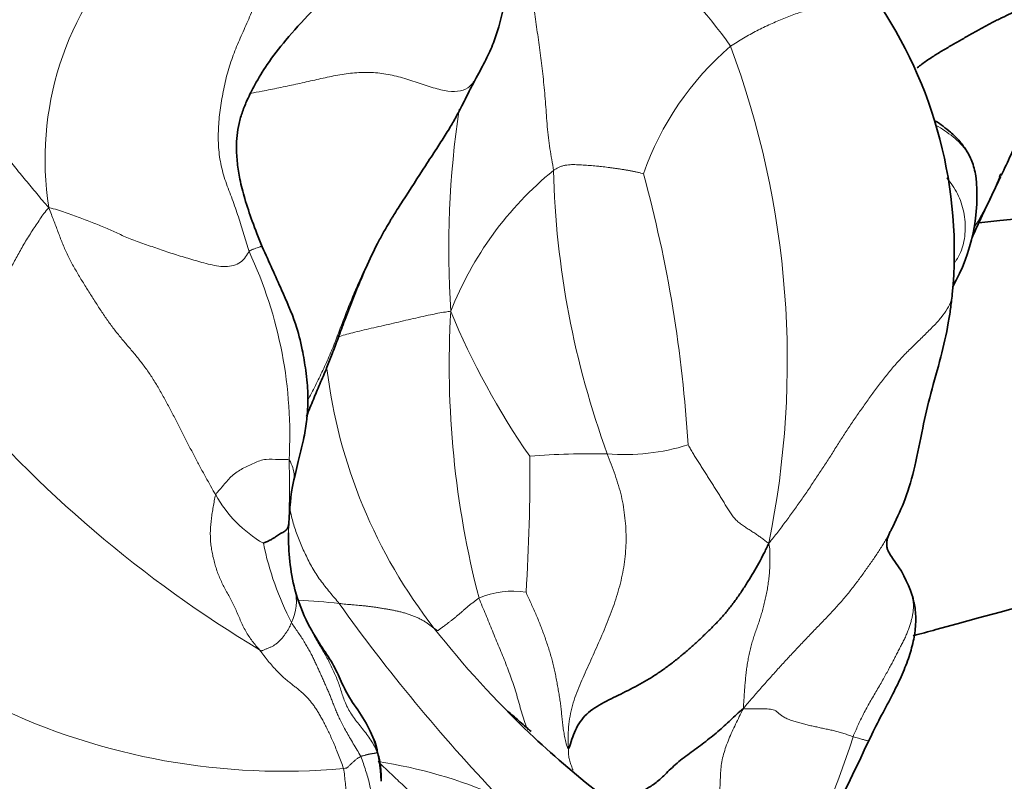
# Model space of a CAD drawing. Units: millimetres. Extents: x 0 to 1395, y 0 to 1271.
# Drawn here: x 1264 to 1279, y 680 to 691 of the extents above; entities that cross this region are included whole.
import ezdxf

# ---------------------------------------------------------------- set-up
doc = ezdxf.new("R2010")
doc.units = ezdxf.units.MM
doc.layers.add('DV4_Défaut', color=7, linetype='Continuous')
doc.layers.add('Défaut', color=7, linetype='Continuous')

# ---------------------------------------------------------------- blocks, each defined once
blk = doc.blocks.new('SE3')
at = {"layer": 'DV4_Défaut', "color": 7, "linetype": 'Continuous', "lineweight": 18}
for centre, radius, start, end in [((1269.999, 687.615), 5.864, 34.5754, 71.652), ((1269.126, 689.215), 4.753, 135.5204, 188.8772), ((1277.82, 687.473), 4.583, 130.7818, 160.5589), ((1261.943, 686.139), 13.75, 348.3479, 20.4494), ((1285.203, 687.838), 14.673, 171.5877, 183.6705), ((1275.455, 684.978), 5.258, 129.2826, 158.5681), ((1285.758, 689.398), 13.636, 181.4703, 200.0384), ((1253.972, 683.662), 20.243, 3.3989, 15.2848), ((1273.585, 691.117), 5.765, 329.4185, 337.9444), ((1261.507, 685.019), 6.598, 356.6523, 25.0296), ((1284.679, 686.078), 14.142, 176.6714, 194.5607), ((1281.274, 691.307), 11.585, 202.3659, 214.8487), ((1276.639, 686.994), 8.026, 186.9525, 217.9383), ((1277.366, 697.9), 18.864, 220.0816, 238.9834), ((1272.709, 673.605), 11.122, 88.7739, 94.8599), ((1273.212, 687.955), 3.241, 265.3, 287.3614), ((1255.655, 684.213), 12.446, 357.3913, 1.9355), ((1244.207, 684.426), 27.561, 356.2298, 0.5431), ((1268.681, 685.052), 1.954, 209.2345, 239.9503), ((1267.498, 683.647), 0.59, 354.6999, 359.894), ((1272.713, 683.539), 4.627, 178.672, 181.1194), ((1272.235, 684.288), 4.626, 191.5688, 207.5103), ((1267.459, 682.474), 0.747, 334.3876, 14.4837), ((1271.506, 681.339), 1.291, 81.0067, 113.5464), ((1267.749, 672.759), 9.745, 83.4666, 87.1265), ((1291.161, 698.379), 27.412, 215.5502, 223.5201), ((1282.006, 691.238), 14.867, 218.1198, 226.453), ((1267.991, 689.996), 10.114, 244.278, 275.2874), ((1265.911, 683.772), 11.297, 329.0809, 342.6787), ((1268.28, 672.522), 7.599, 66.722, 81.135)]:
    blk.add_arc(centre, radius, start, end, dxfattribs=at)
at = {"layer": 'DV4_Défaut', "color": 7, "linetype": 'Continuous', "lineweight": 35}
for centre, radius, start, end in [((1271.442, 687.806), 6.798, 354.5324, 34.7425), ((1275.795, 688.662), 2.789, 330.2557, 6.4155), ((1273.585, 691.117), 5.765, 337.9444, 338.4467), ((1273.231, 683.447), 5.145, 171.3125, 178.4288), ((1271.31, 683.436), 3.223, 178.497, 194.0774), ((1275.867, 682.014), 1.815, 17.6296, 38.0407), ((1271.229, 683.519), 3.166, 195.8869, 206.1054), ((1282.006, 691.238), 14.867, 226.453, 231.8148), ((1267.479, 679.713), 2.018, 0.4288, 18.9253), ((1244.889, 695.155), 35.302, 330.8929, 335.2084)]:
    blk.add_arc(centre, radius, start, end, dxfattribs=at)
for points, knots in [([(1270.947, 690.461), (1271.003, 690.562), (1271.093, 690.723), (1271.214, 690.988), (1271.321, 691.319), (1271.396, 691.66), (1271.457, 691.98), (1271.491, 692.179), (1271.523, 692.383), (1271.561, 692.66), (1271.58, 693.007), (1271.585, 693.395), (1271.593, 693.814), (1271.633, 694.092), (1271.658, 694.266)], [0, 0, 0, 0, 0.07626, 0.14494, 0.207246, 0.329746, 0.398617, 0.446327, 0.478511, 0.554002, 0.667827, 0.763801, 0.875075, 1, 1, 1, 1]), ([(1277.675, 690.615), (1277.699, 690.634), (1277.77, 690.689), (1277.889, 690.772), (1278.035, 690.863), (1278.182, 690.948), (1278.328, 691.032), (1278.476, 691.117), (1278.623, 691.202), (1278.772, 691.282), (1278.922, 691.358), (1279.074, 691.431), (1279.228, 691.503), (1279.381, 691.581), (1279.526, 691.674), (1279.651, 691.79), (1279.747, 691.935), (1279.813, 692.101), (1279.852, 692.279), (1279.868, 692.462), (1279.866, 692.645), (1279.848, 692.828), (1279.83, 692.948), (1279.812, 693.023)], [0, 0, 0, 0, 0.024375, 0.073156, 0.121937, 0.170719, 0.2195, 0.268281, 0.317062, 0.365844, 0.414625, 0.463406, 0.512187, 0.560969, 0.60975, 0.658531, 0.707312, 0.756094, 0.804875, 0.853656, 0.902437, 0.951219, 1, 1, 1, 1]), ([(1278.956, 688.971), (1279.009, 689.085), (1279.094, 689.266), (1279.23, 689.555), (1279.363, 689.834), (1279.497, 690.148), (1279.64, 690.519), (1279.783, 690.98), (1279.905, 691.551), (1279.919, 691.921), (1279.925, 692.159)], [0, 0, 0, 0, 0.099323, 0.187848, 0.267187, 0.354092, 0.468616, 0.613223, 0.790093, 1, 1, 1, 1]), ([(1267.684, 687.884), (1267.627, 688.026), (1267.538, 688.251), (1267.419, 688.606), (1267.342, 688.901), (1267.302, 689.168), (1267.29, 689.392), (1267.297, 689.581), (1267.328, 689.767), (1267.383, 689.949), (1267.461, 690.14), (1267.583, 690.381), (1267.771, 690.692), (1268.066, 691.074), (1268.287, 691.313), (1268.435, 691.468)], [0, 0, 0, 0, 0.090251, 0.168868, 0.237212, 0.29539, 0.357404, 0.41104, 0.464653, 0.518554, 0.573255, 0.643245, 0.736768, 0.854878, 1, 1, 1, 1]), ([(1277.614, 681.949), (1277.729, 681.98), (1284.793, 683.927), (1298.91, 687.403), (1313.078, 690.089), (1320.193, 691.239)], [0, 0, 0, 0, 0.0082159, 0.5041079, 1, 1, 1, 1]), ([(1278.614, 688.25), (1285.49, 688.955), (1299.342, 690.33), (1313.211, 691.119), (1320.193, 691.239)], [0, 0, 0, 0, 0.496786, 1, 1, 1, 1]), ([(1269.631, 688.266), (1269.639, 688.281), (1269.649, 688.301), (1269.671, 688.337), (1269.724, 688.422), (1269.9, 688.692), (1270.112, 689.028), (1270.333, 689.362), (1270.455, 689.551), (1270.555, 689.714), (1270.641, 689.863), (1270.736, 690.043), (1270.836, 690.246), (1270.904, 690.377), (1270.947, 690.461)], [0, 0, 0, 0, 0.031449, 0.046124, 0.062762, 0.160071, 0.40547, 0.525926, 0.618072, 0.665527, 0.744998, 0.815858, 0.900808, 1, 1, 1, 1]), ([(1278.573, 688.93), (1278.558, 689.017), (1278.531, 689.153), (1278.434, 689.35), (1278.318, 689.504), (1278.151, 689.665), (1278.031, 689.752), (1277.953, 689.803), (1277.953, 689.803)], [0, 0, 0, 0, 0.232474, 0.431914, 0.598126, 0.744021, 0.998958, 1, 1, 1, 1]), ([(1278.511, 688.026), (1278.542, 688.094), (1278.684, 688.403), (1278.822, 688.69), (1278.949, 688.958)], [0, 0, 0, 0, 0.217138, 1, 1, 1, 1]), ([(1268.359, 685.294), (1268.398, 685.39), (1268.458, 685.541), (1268.567, 685.796), (1268.665, 686.026), (1268.758, 686.26), (1268.847, 686.502), (1268.961, 686.816), (1269.108, 687.191), (1269.279, 687.599), (1269.431, 687.917), (1269.537, 688.109), (1269.596, 688.207), (1269.619, 688.246), (1269.631, 688.266)], [0, 0, 0, 0, 0.087213, 0.163269, 0.249148, 0.316884, 0.395163, 0.484852, 0.622798, 0.763704, 0.889404, 0.948091, 0.976605, 1, 1, 1, 1]), ([(1268.146, 684.228), (1268.179, 684.367), (1268.228, 684.587), (1268.315, 684.921), (1268.363, 685.199), (1268.382, 685.437), (1268.383, 685.633), (1268.371, 685.815), (1268.345, 686.042), (1268.294, 686.342), (1268.19, 686.757), (1267.957, 687.276), (1267.795, 687.643), (1267.684, 687.884)], [0, 0, 0, 0, 0.097427, 0.182889, 0.253744, 0.310268, 0.363517, 0.40902, 0.459736, 0.546998, 0.657771, 0.809351, 1, 1, 1, 1]), ([(1277.302, 683.612), (1277.375, 683.765), (1277.504, 684.04), (1277.653, 684.56), (1277.75, 685.1), (1277.879, 685.656), (1278.036, 686.186), (1278.133, 686.617), (1278.184, 686.942), (1278.2, 687.077), (1278.209, 687.158)], [0, 0, 0, 0, 0.128526, 0.27143, 0.432591, 0.580948, 0.73813, 0.881541, 0.939826, 1, 1, 1, 1]), ([(1268.088, 683.646), (1268.088, 683.647), (1268.087, 683.641), (1268.084, 683.628), (1268.079, 683.612), (1268.074, 683.593), (1268.064, 683.573), (1268.044, 683.554), (1268.015, 683.535), (1267.983, 683.517), (1267.949, 683.499), (1267.92, 683.479), (1267.888, 683.457), (1267.849, 683.432), (1267.803, 683.406), (1267.76, 683.387), (1267.724, 683.371), (1267.705, 683.363), (1267.703, 683.361)], [0, 0, 0, 0, 0.035714, 0.071429, 0.142857, 0.214286, 0.285714, 0.357143, 0.428571, 0.5, 0.571429, 0.642857, 0.714286, 0.785714, 0.857143, 0.928571, 0.964286, 1, 1, 1, 1]), ([(1277.297, 683.133), (1277.273, 683.171), (1277.238, 683.225), (1277.218, 683.274), (1277.211, 683.303), (1277.209, 683.315), (1277.208, 683.348), (1277.215, 683.428), (1277.243, 683.502), (1277.278, 683.566), (1277.293, 683.594), (1277.302, 683.612)], [0, 0, 0, 0, 0.223154, 0.382308, 0.488511, 0.554782, 0.604145, 0.689848, 0.836833, 0.911949, 1, 1, 1, 1]), ([(1276.937, 680.352), (1276.998, 680.477), (1277.094, 680.673), (1277.282, 681.018), (1277.43, 681.317), (1277.537, 681.585), (1277.616, 681.845), (1277.656, 682.11), (1277.652, 682.325), (1277.626, 682.446), (1277.616, 682.487), (1277.614, 682.495)], [0, 0, 0, 0, 0.190308, 0.354255, 0.5054, 0.644786, 0.7634, 0.863628, 0.952107, 0.991208, 1, 1, 1, 1]), ([(1277.617, 682.448), (1277.617, 682.447), (1277.617, 682.469), (1277.615, 682.495), (1277.612, 682.52), (1277.606, 682.543), (1277.6, 682.557), (1277.597, 682.564)], [0, 0, 0, 0, 0.204745, 0.40949, 0.614235, 0.818981, 1, 1, 1, 1]), ([(1269.414, 680.305), (1269.356, 680.438), (1269.262, 680.663), (1269.02, 680.977), (1268.885, 681.258), (1268.763, 681.537), (1268.563, 681.812), (1268.455, 682.007), (1268.386, 682.126)], [0, 0, 0, 0, 0.152804, 0.305961, 0.463086, 0.628986, 0.807435, 1, 1, 1, 1]), ([(1272.991, 679.41), (1272.999, 679.407), (1273.018, 679.402), (1273.049, 679.397), (1273.086, 679.399), (1273.129, 679.408), (1273.176, 679.424), (1273.23, 679.45), (1273.29, 679.481), (1273.356, 679.516), (1273.428, 679.552), (1273.502, 679.59), (1273.578, 679.631), (1273.653, 679.68), (1273.729, 679.739), (1273.807, 679.812), (1273.892, 679.897), (1273.987, 679.986), (1274.091, 680.073), (1274.201, 680.155), (1274.313, 680.236), (1274.423, 680.317), (1274.53, 680.401), (1274.634, 680.486), (1274.733, 680.574), (1274.828, 680.662), (1274.921, 680.751), (1274.982, 680.809), (1275.024, 680.838)], [0, 0, 0, 0, 0.032357, 0.071063, 0.109768, 0.148474, 0.18718, 0.225886, 0.264591, 0.303297, 0.342003, 0.380708, 0.419414, 0.45812, 0.496826, 0.535531, 0.574237, 0.612943, 0.651649, 0.690354, 0.72906, 0.767766, 0.806471, 0.845177, 0.883883, 0.922589, 0.961294, 1, 1, 1, 1]), ([(1271.788, 680.487), (1271.716, 680.551), (1271.603, 680.649), (1271.484, 680.753), (1271.429, 680.795), (1271.427, 680.796)], [0, 0, 0, 0, 0.532761, 0.989403, 1, 1, 1, 1]), ([(1269.44, 680.172), (1269.44, 680.181), (1269.436, 680.211), (1269.428, 680.255), (1269.417, 680.297), (1269.403, 680.335), (1269.393, 680.358), (1269.388, 680.367)], [0, 0, 0, 0, 0.212328, 0.424655, 0.636983, 0.84931, 1, 1, 1, 1]), ([(1269.44, 680.172), (1269.452, 680.142), (1269.468, 680.08), (1269.486, 679.987), (1269.496, 679.894), (1269.499, 679.809), (1269.498, 679.756), (1269.497, 679.734)], [0, 0, 0, 0, 0.2117615, 0.423523, 0.6352844, 0.8470459, 1, 1, 1, 1])]:
    blk.add_open_spline(points, degree=3, knots=knots, dxfattribs=at)
at = {"layer": 'DV4_Défaut', "color": 7, "linetype": 'Continuous', "lineweight": 18}
for points in [[(1261.434, 693.456), (1261.452, 693.406), (1261.515, 693.308), (1261.61, 693.16), (1261.704, 693.014), (1261.795, 692.87), (1261.881, 692.729), (1261.963, 692.588), (1262.042, 692.446), (1262.12, 692.299), (1262.198, 692.147), (1262.278, 691.989), (1262.358, 691.827), (1262.439, 691.659), (1262.524, 691.483), (1262.613, 691.299), (1262.703, 691.112), (1262.794, 690.923), (1262.888, 690.732), (1262.99, 690.535), (1263.098, 690.336), (1263.207, 690.136), (1263.319, 689.937), (1263.442, 689.733), (1263.583, 689.524), (1263.739, 689.314), (1263.906, 689.107), (1264.077, 688.901), (1264.247, 688.694), (1264.36, 688.559), (1264.43, 688.481)], [(1272.126, 689.048), (1272.122, 689.103), (1272.101, 689.214), (1272.073, 689.38), (1272.049, 689.548), (1272.031, 689.718), (1272.019, 689.888), (1272.008, 690.058), (1271.994, 690.228), (1271.977, 690.397), (1271.959, 690.562), (1271.939, 690.724), (1271.919, 690.884), (1271.897, 691.042), (1271.875, 691.199), (1271.853, 691.354), (1271.831, 691.509), (1271.811, 691.662), (1271.793, 691.816), (1271.778, 691.97), (1271.767, 692.124), (1271.759, 692.274), (1271.756, 692.419), (1271.757, 692.555), (1271.761, 692.682), (1271.771, 692.8), (1271.788, 692.906), (1271.807, 693.003), (1271.828, 693.091), (1271.835, 693.147), (1271.845, 693.181)], [(1267.486, 687.81), (1267.471, 687.852), (1267.445, 687.94), (1267.404, 688.072), (1267.363, 688.205), (1267.322, 688.34), (1267.277, 688.475), (1267.228, 688.61), (1267.176, 688.744), (1267.127, 688.878), (1267.085, 689.013), (1267.052, 689.152), (1267.029, 689.292), (1267.016, 689.433), (1267.014, 689.576), (1267.019, 689.719), (1267.03, 689.862), (1267.047, 690.006), (1267.07, 690.148), (1267.097, 690.29), (1267.128, 690.431), (1267.165, 690.569), (1267.207, 690.706), (1267.255, 690.84), (1267.308, 690.971), (1267.365, 691.1), (1267.422, 691.229), (1267.479, 691.358), (1267.534, 691.489), (1267.57, 691.576), (1267.587, 691.62)], [(1273.499, 688.998), (1273.492, 689), (1273.459, 689.009), (1273.41, 689.021), (1273.361, 689.032), (1273.311, 689.042), (1273.261, 689.051), (1273.211, 689.059), (1273.161, 689.067), (1273.11, 689.074), (1273.06, 689.082), (1273.01, 689.089), (1272.959, 689.095), (1272.909, 689.101), (1272.859, 689.107), (1272.808, 689.113), (1272.758, 689.118), (1272.707, 689.122), (1272.657, 689.126), (1272.606, 689.13), (1272.555, 689.133), (1272.505, 689.135), (1272.454, 689.137), (1272.404, 689.138), (1272.354, 689.135), (1272.306, 689.128), (1272.259, 689.116), (1272.213, 689.099), (1272.17, 689.076), (1272.142, 689.058), (1272.126, 689.048)], [(1262.932, 685.754), (1262.96, 685.795), (1263.001, 685.863), (1263.059, 685.969), (1263.117, 686.074), (1263.173, 686.178), (1263.228, 686.283), (1263.281, 686.387), (1263.334, 686.491), (1263.386, 686.595), (1263.438, 686.699), (1263.489, 686.803), (1263.539, 686.906), (1263.589, 687.008), (1263.638, 687.109), (1263.685, 687.207), (1263.731, 687.302), (1263.775, 687.395), (1263.818, 687.487), (1263.862, 687.578), (1263.909, 687.669), (1263.958, 687.76), (1264.009, 687.852), (1264.063, 687.945), (1264.12, 688.037), (1264.178, 688.128), (1264.236, 688.217), (1264.296, 688.305), (1264.356, 688.393), (1264.399, 688.449), (1264.43, 688.481)], [(1266.976, 684.097), (1266.954, 684.135), (1266.896, 684.238), (1266.809, 684.394), (1266.724, 684.55), (1266.64, 684.708), (1266.558, 684.868), (1266.476, 685.029), (1266.393, 685.192), (1266.308, 685.355), (1266.221, 685.519), (1266.132, 685.681), (1266.038, 685.84), (1265.937, 685.993), (1265.83, 686.137), (1265.717, 686.275), (1265.603, 686.408), (1265.49, 686.543), (1265.382, 686.683), (1265.278, 686.83), (1265.178, 686.982), (1265.079, 687.137), (1264.981, 687.293), (1264.885, 687.45), (1264.792, 687.609), (1264.708, 687.773), (1264.635, 687.942), (1264.57, 688.115), (1264.505, 688.289), (1264.46, 688.405), (1264.43, 688.481)], [(1267.486, 687.81), (1267.471, 687.794), (1267.435, 687.727), (1267.358, 687.643), (1267.25, 687.592), (1267.122, 687.578), (1266.989, 687.591), (1266.859, 687.62), (1266.734, 687.655), (1266.612, 687.69), (1266.493, 687.725), (1266.376, 687.761), (1266.26, 687.798), (1266.146, 687.836), (1266.033, 687.876), (1265.92, 687.915), (1265.807, 687.955), (1265.697, 687.995), (1265.594, 688.036), (1265.501, 688.08), (1265.412, 688.123), (1265.32, 688.164), (1265.222, 688.204), (1265.12, 688.243), (1265.014, 688.283), (1264.907, 688.324), (1264.798, 688.365), (1264.683, 688.406), (1264.563, 688.445), (1264.479, 688.472), (1264.43, 688.481)], [(1272.354, 680.229), (1272.353, 680.273), (1272.35, 680.387), (1272.356, 680.557), (1272.377, 680.724), (1272.414, 680.888), (1272.466, 681.045), (1272.528, 681.198), (1272.594, 681.348), (1272.662, 681.499), (1272.731, 681.651), (1272.799, 681.804), (1272.867, 681.958), (1272.932, 682.113), (1272.995, 682.27), (1273.052, 682.428), (1273.104, 682.588), (1273.149, 682.749), (1273.185, 682.912), (1273.211, 683.077), (1273.229, 683.243), (1273.236, 683.41), (1273.233, 683.577), (1273.219, 683.745), (1273.196, 683.913), (1273.164, 684.079), (1273.12, 684.243), (1273.066, 684.405), (1273.008, 684.565), (1272.967, 684.672), (1272.947, 684.725)], [(1275.41, 683.362), (1275.389, 683.373), (1275.356, 683.398), (1275.305, 683.437), (1275.252, 683.475), (1275.197, 683.513), (1275.14, 683.55), (1275.082, 683.587), (1275.024, 683.624), (1274.967, 683.665), (1274.914, 683.711), (1274.867, 683.765), (1274.825, 683.824), (1274.786, 683.886), (1274.747, 683.949), (1274.709, 684.011), (1274.671, 684.072), (1274.633, 684.134), (1274.594, 684.195), (1274.556, 684.257), (1274.517, 684.318), (1274.478, 684.379), (1274.44, 684.44), (1274.401, 684.501), (1274.362, 684.562), (1274.323, 684.624), (1274.284, 684.685), (1274.246, 684.747), (1274.209, 684.811), (1274.185, 684.853), (1274.179, 684.862)], [(1267.645, 681.733), (1267.629, 681.754), (1267.589, 681.797), (1267.533, 681.866), (1267.481, 681.94), (1267.433, 682.019), (1267.39, 682.102), (1267.351, 682.189), (1267.314, 682.276), (1267.277, 682.361), (1267.238, 682.443), (1267.196, 682.522), (1267.153, 682.6), (1267.111, 682.678), (1267.071, 682.758), (1267.035, 682.839), (1267.002, 682.921), (1266.974, 683.005), (1266.95, 683.09), (1266.929, 683.178), (1266.912, 683.267), (1266.9, 683.358), (1266.894, 683.45), (1266.893, 683.543), (1266.899, 683.636), (1266.909, 683.729), (1266.922, 683.822), (1266.937, 683.915), (1266.954, 684.009), (1266.966, 684.071), (1266.976, 684.097)], [(1275.41, 683.362), (1275.423, 683.315), (1275.426, 683.249), (1275.429, 683.147), (1275.428, 683.047), (1275.424, 682.948), (1275.415, 682.851), (1275.404, 682.756), (1275.389, 682.663), (1275.372, 682.572), (1275.353, 682.483), (1275.332, 682.395), (1275.308, 682.31), (1275.283, 682.226), (1275.255, 682.143), (1275.227, 682.062), (1275.198, 681.981), (1275.171, 681.899), (1275.146, 681.815), (1275.125, 681.73), (1275.106, 681.644), (1275.09, 681.556), (1275.076, 681.467), (1275.064, 681.377), (1275.055, 681.288), (1275.047, 681.198), (1275.041, 681.108), (1275.034, 681.019), (1275.028, 680.931), (1275.023, 680.871), (1275.024, 680.838)], [(1270.991, 682.523), (1270.977, 682.514), (1270.948, 682.493), (1270.905, 682.461), (1270.864, 682.429), (1270.823, 682.395), (1270.782, 682.36), (1270.742, 682.326), (1270.703, 682.292), (1270.664, 682.259), (1270.626, 682.227), (1270.588, 682.197), (1270.553, 682.169), (1270.519, 682.144), (1270.489, 682.121), (1270.462, 682.1), (1270.439, 682.083), (1270.42, 682.07), (1270.406, 682.059), (1270.394, 682.05), (1270.385, 682.042), (1270.378, 682.037), (1270.373, 682.033), (1270.369, 682.03), (1270.364, 682.028), (1270.358, 682.029), (1270.351, 682.033), (1270.341, 682.039), (1270.328, 682.048), (1270.318, 682.054), (1270.31, 682.06)], [(1272.354, 680.229), (1272.345, 680.223), (1272.327, 680.282), (1272.305, 680.371), (1272.287, 680.461), (1272.273, 680.55), (1272.262, 680.64), (1272.254, 680.729), (1272.245, 680.817), (1272.236, 680.905), (1272.223, 680.992), (1272.209, 681.079), (1272.193, 681.166), (1272.177, 681.252), (1272.161, 681.339), (1272.143, 681.425), (1272.124, 681.511), (1272.101, 681.597), (1272.076, 681.683), (1272.049, 681.77), (1272.02, 681.856), (1271.991, 681.943), (1271.959, 682.029), (1271.927, 682.114), (1271.892, 682.199), (1271.856, 682.284), (1271.818, 682.369), (1271.78, 682.453), (1271.741, 682.537), (1271.715, 682.593), (1271.708, 682.614)], [(1270.31, 682.06), (1270.301, 682.066), (1270.278, 682.084), (1270.239, 682.114), (1270.196, 682.146), (1270.149, 682.176), (1270.099, 682.203), (1270.047, 682.228), (1269.994, 682.25), (1269.939, 682.271), (1269.884, 682.289), (1269.827, 682.305), (1269.771, 682.32), (1269.714, 682.332), (1269.657, 682.343), (1269.601, 682.353), (1269.545, 682.362), (1269.489, 682.372), (1269.433, 682.381), (1269.379, 682.389), (1269.324, 682.396), (1269.271, 682.402), (1269.218, 682.407), (1269.166, 682.412), (1269.115, 682.417), (1269.064, 682.421), (1269.012, 682.426), (1268.961, 682.431), (1268.91, 682.436), (1268.875, 682.44), (1268.858, 682.441)], [(1276.696, 680.409), (1276.708, 680.437), (1276.732, 680.494), (1276.77, 680.58), (1276.811, 680.668), (1276.855, 680.757), (1276.903, 680.847), (1276.953, 680.937), (1277.005, 681.027), (1277.058, 681.116), (1277.11, 681.205), (1277.159, 681.291), (1277.204, 681.372), (1277.244, 681.446), (1277.282, 681.516), (1277.318, 681.584), (1277.352, 681.651), (1277.386, 681.717), (1277.42, 681.783), (1277.454, 681.848), (1277.486, 681.913), (1277.515, 681.978), (1277.54, 682.043), (1277.562, 682.106), (1277.581, 682.167), (1277.596, 682.225), (1277.607, 682.282), (1277.614, 682.338), (1277.617, 682.394), (1277.618, 682.431), (1277.617, 682.448)], [(1268.132, 682.151), (1268.129, 682.144), (1268.123, 682.129), (1268.114, 682.106), (1268.104, 682.084), (1268.092, 682.062), (1268.079, 682.041), (1268.065, 682.02), (1268.051, 681.999), (1268.037, 681.978), (1268.023, 681.957), (1268.008, 681.937), (1267.993, 681.918), (1267.976, 681.899), (1267.959, 681.88), (1267.941, 681.862), (1267.923, 681.846), (1267.904, 681.83), (1267.885, 681.815), (1267.865, 681.803), (1267.845, 681.792), (1267.825, 681.782), (1267.805, 681.773), (1267.784, 681.764), (1267.764, 681.756), (1267.744, 681.747), (1267.724, 681.739), (1267.704, 681.73), (1267.684, 681.722), (1267.671, 681.717), (1267.645, 681.733)], [(1269.187, 680.106), (1269.171, 680.141), (1269.132, 680.206), (1269.074, 680.303), (1269.018, 680.398), (1268.966, 680.489), (1268.918, 680.575), (1268.877, 680.656), (1268.842, 680.732), (1268.811, 680.804), (1268.784, 680.873), (1268.758, 680.939), (1268.732, 681.005), (1268.706, 681.07), (1268.678, 681.135), (1268.649, 681.199), (1268.621, 681.264), (1268.592, 681.328), (1268.563, 681.392), (1268.534, 681.456), (1268.504, 681.521), (1268.474, 681.586), (1268.442, 681.652), (1268.407, 681.719), (1268.368, 681.788), (1268.326, 681.858), (1268.28, 681.931), (1268.23, 682.004), (1268.179, 682.078), (1268.145, 682.128), (1268.132, 682.151)], [(1267.645, 681.733), (1267.669, 681.703), (1267.712, 681.645), (1267.777, 681.562), (1267.843, 681.484), (1267.908, 681.413), (1267.971, 681.351), (1268.033, 681.295), (1268.091, 681.246), (1268.146, 681.202), (1268.197, 681.162), (1268.245, 681.123), (1268.289, 681.086), (1268.331, 681.048), (1268.371, 681.007), (1268.41, 680.963), (1268.448, 680.916), (1268.485, 680.865), (1268.521, 680.81), (1268.556, 680.752), (1268.59, 680.692), (1268.625, 680.628), (1268.66, 680.559), (1268.696, 680.486), (1268.734, 680.406), (1268.772, 680.319), (1268.81, 680.226), (1268.849, 680.129), (1268.888, 680.028), (1268.914, 679.96), (1268.923, 679.925)], [(1274.649, 678.358), (1274.668, 678.383), (1274.705, 678.46), (1274.751, 678.575), (1274.781, 678.689), (1274.789, 678.797), (1274.776, 678.891), (1274.752, 678.968), (1274.726, 679.031), (1274.707, 679.086), (1274.695, 679.135), (1274.686, 679.183), (1274.68, 679.232), (1274.675, 679.284), (1274.67, 679.34), (1274.666, 679.399), (1274.663, 679.463), (1274.663, 679.534), (1274.665, 679.614), (1274.669, 679.704), (1274.673, 679.805), (1274.679, 679.914), (1274.693, 680.028), (1274.719, 680.141), (1274.756, 680.255), (1274.801, 680.371), (1274.851, 680.486), (1274.904, 680.601), (1274.961, 680.715), (1275, 680.79), (1275.024, 680.838)], [(1276.696, 680.409), (1276.676, 680.415), (1276.629, 680.433), (1276.557, 680.458), (1276.485, 680.48), (1276.412, 680.499), (1276.34, 680.515), (1276.267, 680.53), (1276.195, 680.545), (1276.123, 680.561), (1276.05, 680.577), (1275.977, 680.594), (1275.903, 680.613), (1275.83, 680.633), (1275.757, 680.656), (1275.69, 680.682), (1275.632, 680.712), (1275.587, 680.745), (1275.551, 680.776), (1275.518, 680.803), (1275.48, 680.821), (1275.435, 680.83), (1275.385, 680.832), (1275.334, 680.833), (1275.281, 680.833), (1275.23, 680.834), (1275.179, 680.834), (1275.128, 680.835), (1275.077, 680.836), (1275.043, 680.835), (1275.024, 680.838)], [(1269.091, 677.734), (1269.094, 677.75), (1269.099, 677.791), (1269.105, 677.858), (1269.112, 677.925), (1269.122, 677.993), (1269.137, 678.063), (1269.156, 678.135), (1269.18, 678.206), (1269.206, 678.278), (1269.235, 678.352), (1269.264, 678.427), (1269.291, 678.504), (1269.314, 678.584), (1269.334, 678.667), (1269.349, 678.753), (1269.361, 678.84), (1269.369, 678.93), (1269.375, 679.02), (1269.378, 679.111), (1269.378, 679.203), (1269.375, 679.296), (1269.369, 679.391), (1269.359, 679.487), (1269.344, 679.586), (1269.323, 679.686), (1269.296, 679.79), (1269.263, 679.895), (1269.228, 680.001), (1269.203, 680.072), (1269.187, 680.106)], [(1269.187, 680.106), (1269.192, 680.109), (1269.202, 680.113), (1269.218, 680.117), (1269.233, 680.121), (1269.247, 680.124), (1269.261, 680.128), (1269.274, 680.132), (1269.287, 680.136), (1269.299, 680.139), (1269.31, 680.142), (1269.321, 680.144), (1269.331, 680.146), (1269.34, 680.147), (1269.35, 680.149), (1269.359, 680.15), (1269.368, 680.151), (1269.376, 680.152), (1269.384, 680.153), (1269.391, 680.154), (1269.398, 680.156), (1269.404, 680.157), (1269.409, 680.158), (1269.414, 680.159), (1269.419, 680.161), (1269.424, 680.162), (1269.429, 680.163), (1269.434, 680.164), (1269.438, 680.165), (1269.441, 680.166), (1269.44, 680.172)], [(1268.391, 677.428), (1268.408, 677.441), (1268.457, 677.466), (1268.517, 677.51), (1268.561, 677.564), (1268.596, 677.626), (1268.627, 677.693), (1268.656, 677.763), (1268.685, 677.837), (1268.714, 677.912), (1268.743, 677.989), (1268.77, 678.069), (1268.797, 678.153), (1268.822, 678.239), (1268.846, 678.329), (1268.869, 678.422), (1268.889, 678.517), (1268.908, 678.615), (1268.925, 678.714), (1268.94, 678.815), (1268.953, 678.917), (1268.963, 679.021), (1268.971, 679.129), (1268.975, 679.239), (1268.976, 679.352), (1268.973, 679.467), (1268.965, 679.582), (1268.954, 679.697), (1268.941, 679.812), (1268.932, 679.888), (1268.923, 679.925)], [(1272.333, 678.069), (1272.302, 678.095), (1272.231, 678.132), (1272.122, 678.186), (1272.013, 678.24), (1271.902, 678.293), (1271.789, 678.344), (1271.675, 678.394), (1271.559, 678.444), (1271.443, 678.494), (1271.327, 678.547), (1271.211, 678.601), (1271.097, 678.657), (1270.984, 678.716), (1270.874, 678.78), (1270.769, 678.849), (1270.667, 678.924), (1270.569, 679.004), (1270.474, 679.087), (1270.38, 679.171), (1270.287, 679.257), (1270.193, 679.343), (1270.099, 679.428), (1270.004, 679.513), (1269.91, 679.598), (1269.817, 679.684), (1269.724, 679.771), (1269.633, 679.858), (1269.542, 679.945), (1269.481, 680.002), (1269.451, 680.03)]]:
    blk.add_open_spline(points, degree=3, dxfattribs=at)
for points, knots in [([(1274.827, 690.943), (1274.859, 690.965), (1274.926, 691.007), (1275.026, 691.068), (1275.127, 691.125), (1275.229, 691.18), (1275.332, 691.231), (1275.435, 691.28), (1275.538, 691.326), (1275.64, 691.369), (1275.743, 691.408), (1275.844, 691.445), (1275.945, 691.479), (1276.044, 691.511), (1276.142, 691.54), (1276.24, 691.569), (1276.337, 691.597), (1276.433, 691.626), (1276.528, 691.653), (1276.622, 691.68), (1276.714, 691.704), (1276.803, 691.722), (1276.885, 691.73), (1276.956, 691.725), (1277.003, 691.707), (1277.023, 691.688), (1277.028, 691.68)], [0, 0, 0, 0, 0.042475, 0.08495, 0.127426, 0.169901, 0.212376, 0.254851, 0.297327, 0.339802, 0.382277, 0.424752, 0.467227, 0.509703, 0.552178, 0.594653, 0.637128, 0.679604, 0.722079, 0.764554, 0.807029, 0.849504, 0.89198, 0.934455, 0.97693, 1, 1, 1, 1]), ([(1270.947, 690.462), (1270.941, 690.45), (1270.907, 690.389), (1270.827, 690.299), (1270.672, 690.244), (1270.47, 690.259), (1270.234, 690.325), (1269.985, 690.413), (1269.731, 690.491), (1269.478, 690.54), (1269.223, 690.55), (1268.967, 690.527), (1268.71, 690.479), (1268.453, 690.421), (1268.196, 690.362), (1267.939, 690.308), (1267.709, 690.263), (1267.565, 690.235), (1267.507, 690.224)], [0, 0, 0, 0, 0.015547, 0.082569, 0.149592, 0.216614, 0.283637, 0.350659, 0.417682, 0.484705, 0.551727, 0.61875, 0.685772, 0.752795, 0.819817, 0.88684, 0.953863, 1, 1, 1, 1]), ([(1278.566, 688.976), (1278.564, 688.989), (1278.552, 689.052), (1278.52, 689.164), (1278.454, 689.304), (1278.364, 689.429), (1278.253, 689.539), (1278.128, 689.634), (1278.034, 689.694), (1277.983, 689.723), (1277.978, 689.726)], [0, 0, 0, 0, 0.039271, 0.196355, 0.353439, 0.510523, 0.667607, 0.82469, 0.981774, 1, 1, 1, 1]), ([(1278.251, 687.651), (1278.277, 687.687), (1278.325, 687.766), (1278.374, 687.899), (1278.402, 688.043), (1278.41, 688.191), (1278.399, 688.339), (1278.37, 688.485), (1278.322, 688.625), (1278.256, 688.756), (1278.187, 688.858), (1278.141, 688.916), (1278.126, 688.935)], [0, 0, 0, 0, 0.100805, 0.206599, 0.312393, 0.418186, 0.52398, 0.629774, 0.735568, 0.841361, 0.947155, 1, 1, 1, 1]), ([(1268.381, 685.544), (1268.384, 685.551), (1268.429, 685.634), (1268.511, 685.794), (1268.624, 686.027), (1268.73, 686.263), (1268.825, 686.504), (1268.914, 686.746), (1269.007, 686.987), (1269.106, 687.225), (1269.211, 687.461), (1269.32, 687.694), (1269.437, 687.923), (1269.546, 688.118), (1269.615, 688.237), (1269.641, 688.282)], [0, 0, 0, 0, 0.00771, 0.093187, 0.178664, 0.264141, 0.349618, 0.435095, 0.520572, 0.60605, 0.691527, 0.777004, 0.862481, 0.947958, 1, 1, 1, 1]), ([(1267.486, 687.81), (1267.507, 687.834), (1267.544, 687.845), (1267.592, 687.861), (1267.628, 687.874), (1267.653, 687.884), (1267.669, 687.889), (1267.68, 687.889), (1267.683, 687.886), (1267.684, 687.884)], [0, 0, 0, 0, 0.1432888, 0.2865776, 0.4298663, 0.5731551, 0.7164439, 0.8597327, 1, 1, 1, 1]), ([(1278.209, 687.153), (1278.205, 687.123), (1278.191, 687.051), (1278.139, 686.937), (1278.045, 686.806), (1277.922, 686.672), (1277.784, 686.536), (1277.64, 686.397), (1277.499, 686.257), (1277.363, 686.112), (1277.234, 685.961), (1277.112, 685.806), (1276.995, 685.648), (1276.881, 685.489), (1276.768, 685.328), (1276.658, 685.167), (1276.551, 685.004), (1276.446, 684.84), (1276.342, 684.675), (1276.236, 684.511), (1276.127, 684.346), (1276.017, 684.183), (1275.904, 684.02), (1275.788, 683.857), (1275.67, 683.695), (1275.547, 683.532), (1275.463, 683.423), (1275.41, 683.362)], [0, 0, 0, 0, 0.028206, 0.068698, 0.109189, 0.14968, 0.190172, 0.230663, 0.271155, 0.311646, 0.352137, 0.392629, 0.43312, 0.473612, 0.514103, 0.554595, 0.595086, 0.635577, 0.676069, 0.71656, 0.757052, 0.797543, 0.838034, 0.878526, 0.919017, 0.959509, 1, 1, 1, 1]), ([(1268.844, 686.506), (1268.91, 686.531), (1269.068, 686.577), (1269.346, 686.639), (1269.652, 686.708), (1269.95, 686.78), (1270.228, 686.843), (1270.426, 686.881), (1270.532, 686.896), (1270.56, 686.899)], [0, 0, 0, 0, 0.152125, 0.3217, 0.491275, 0.66085, 0.830425, 0.957606, 1, 1, 1, 1]), ([(1268.094, 684.633), (1268.085, 684.639), (1268.033, 684.638), (1267.922, 684.632), (1267.74, 684.656), (1267.56, 684.587), (1267.383, 684.501), (1267.219, 684.4), (1267.108, 684.256), (1267.022, 684.163), (1266.982, 684.114), (1266.976, 684.097)], [0, 0, 0, 0, 0.035714, 0.142857, 0.285714, 0.428571, 0.571429, 0.714286, 0.857143, 0.964286, 1, 1, 1, 1]), ([(1268.146, 684.229), (1268.156, 684.266), (1268.175, 684.349), (1268.17, 684.475), (1268.128, 684.574), (1268.104, 684.627), (1268.094, 684.633)], [0, 0, 0, 0, 0.301227, 0.650614, 0.912653, 1, 1, 1, 1]), ([(1268.104, 683.884), (1268.111, 683.854), (1268.126, 683.79), (1268.151, 683.692), (1268.182, 683.589), (1268.217, 683.487), (1268.257, 683.387), (1268.3, 683.287), (1268.346, 683.187), (1268.395, 683.087), (1268.447, 682.988), (1268.506, 682.891), (1268.572, 682.796), (1268.642, 682.703), (1268.715, 682.613), (1268.788, 682.526), (1268.836, 682.47), (1268.858, 682.441)], [0, 0, 0, 0, 0.057316, 0.124651, 0.191985, 0.25932, 0.326655, 0.393989, 0.461324, 0.528658, 0.595993, 0.663327, 0.730662, 0.797996, 0.865331, 0.932665, 1, 1, 1, 1]), ([(1275.024, 680.838), (1275.074, 680.901), (1275.16, 681.001), (1275.289, 681.149), (1275.419, 681.296), (1275.551, 681.442), (1275.683, 681.588), (1275.817, 681.732), (1275.952, 681.874), (1276.087, 682.015), (1276.223, 682.155), (1276.357, 682.295), (1276.487, 682.438), (1276.611, 682.582), (1276.726, 682.728), (1276.834, 682.873), (1276.937, 683.017), (1277.035, 683.16), (1277.129, 683.301), (1277.215, 683.442), (1277.27, 683.545), (1277.298, 683.602), (1277.303, 683.613)], [0, 0, 0, 0, 0.052031, 0.104061, 0.156092, 0.208123, 0.260154, 0.312184, 0.364215, 0.416246, 0.468276, 0.520307, 0.572338, 0.624368, 0.676399, 0.72843, 0.780461, 0.832491, 0.884522, 0.936553, 0.988583, 1, 1, 1, 1]), ([(1277.617, 682.448), (1277.615, 682.459), (1277.602, 682.522), (1277.579, 682.613), (1277.548, 682.703), (1277.511, 682.789), (1277.466, 682.873), (1277.416, 682.955), (1277.364, 683.034), (1277.319, 683.1), (1277.293, 683.14), (1277.284, 683.153)], [0, 0, 0, 0, 0.11781, 0.23562, 0.353429, 0.471239, 0.589049, 0.706859, 0.824668, 0.942478, 1, 1, 1, 1]), ([(1271.736, 680.513), (1271.719, 680.55), (1271.688, 680.63), (1271.648, 680.754), (1271.612, 680.884), (1271.576, 681.014), (1271.537, 681.142), (1271.495, 681.27), (1271.449, 681.397), (1271.401, 681.523), (1271.35, 681.648), (1271.299, 681.773), (1271.246, 681.898), (1271.195, 682.023), (1271.145, 682.148), (1271.094, 682.273), (1271.042, 682.398), (1271.005, 682.48), (1270.991, 682.523)], [0, 0, 0, 0, 0.057192, 0.120046, 0.1829, 0.245754, 0.308608, 0.371461, 0.434315, 0.497169, 0.560023, 0.622877, 0.685731, 0.748585, 0.811438, 0.874292, 0.937146, 1, 1, 1, 1]), ([(1269.44, 680.172), (1269.428, 680.203), (1269.398, 680.264), (1269.345, 680.355), (1269.282, 680.444), (1269.212, 680.532), (1269.141, 680.62), (1269.074, 680.707), (1269.017, 680.794), (1268.971, 680.881), (1268.936, 680.967), (1268.906, 681.053), (1268.879, 681.139), (1268.85, 681.225), (1268.817, 681.311), (1268.78, 681.397), (1268.739, 681.483), (1268.696, 681.57), (1268.649, 681.656), (1268.599, 681.742), (1268.548, 681.828), (1268.497, 681.916), (1268.447, 682.006), (1268.41, 682.077), (1268.39, 682.118), (1268.386, 682.127)], [0, 0, 0, 0, 0.044871, 0.089742, 0.134613, 0.179484, 0.224356, 0.269227, 0.314098, 0.358969, 0.40384, 0.448711, 0.493582, 0.538453, 0.583324, 0.628195, 0.673067, 0.717938, 0.762809, 0.80768, 0.852551, 0.897422, 0.942293, 0.987164, 1, 1, 1, 1]), ([(1276.937, 680.352), (1276.937, 680.351), (1276.936, 680.349), (1276.931, 680.347), (1276.915, 680.348), (1276.887, 680.355), (1276.843, 680.367), (1276.779, 680.385), (1276.726, 680.399), (1276.696, 680.409)], [0, 0, 0, 0, 0.019413, 0.182844, 0.346275, 0.509707, 0.673138, 0.836569, 1, 1, 1, 1]), ([(1272.425, 679.9), (1272.423, 679.905), (1272.416, 679.92), (1272.406, 679.948), (1272.393, 679.983), (1272.381, 680.018), (1272.37, 680.055), (1272.363, 680.093), (1272.358, 680.133), (1272.355, 680.174), (1272.354, 680.202), (1272.354, 680.229)], [0, 0, 0, 0, 0.043775, 0.163303, 0.282831, 0.402359, 0.521887, 0.641415, 0.760944, 0.880472, 1, 1, 1, 1]), ([(1269.187, 680.106), (1269.184, 680.105), (1269.17, 680.098), (1269.144, 680.084), (1269.111, 680.058), (1269.077, 680.027), (1269.043, 679.997), (1269.01, 679.967), (1268.984, 679.935), (1268.964, 679.928), (1268.949, 679.928), (1268.923, 679.925)], [0, 0, 0, 0, 0.035714, 0.142857, 0.285714, 0.428571, 0.571429, 0.714286, 0.857143, 0.964286, 1, 1, 1, 1])]:
    blk.add_open_spline(points, degree=3, knots=knots, dxfattribs=at)
at = {"layer": 'DV4_Défaut', "color": 7, "linetype": 'Continuous', "lineweight": 35}
for points in [[(1278.573, 688.931), (1278.571, 688.946), (1278.569, 688.961), (1278.566, 688.976)], [(1277.303, 683.613), (1277.309, 683.625), (1277.314, 683.637), (1277.32, 683.65)], [(1272.354, 680.229), (1272.368, 680.24), (1272.395, 680.335), (1272.444, 680.475), (1272.51, 680.609), (1272.602, 680.729), (1272.722, 680.83), (1272.86, 680.914), (1273.006, 680.988), (1273.154, 681.06), (1273.301, 681.134), (1273.446, 681.21), (1273.588, 681.291), (1273.726, 681.38), (1273.86, 681.475), (1273.991, 681.575), (1274.118, 681.68), (1274.242, 681.788), (1274.363, 681.899), (1274.482, 682.012), (1274.598, 682.128), (1274.71, 682.248), (1274.815, 682.373), (1274.913, 682.504), (1275.005, 682.639), (1275.094, 682.776), (1275.18, 682.916), (1275.261, 683.058), (1275.336, 683.203), (1275.384, 683.299), (1275.41, 683.362)]]:
    blk.add_open_spline(points, degree=3, dxfattribs=at)

msp = doc.modelspace()

# ---------------------------------------------------------------- block references
at = {"layer": 'Défaut'}
msp.add_blockref('SE3', (0, 0), dxfattribs=at)

doc.saveas('drawing.dxf')
